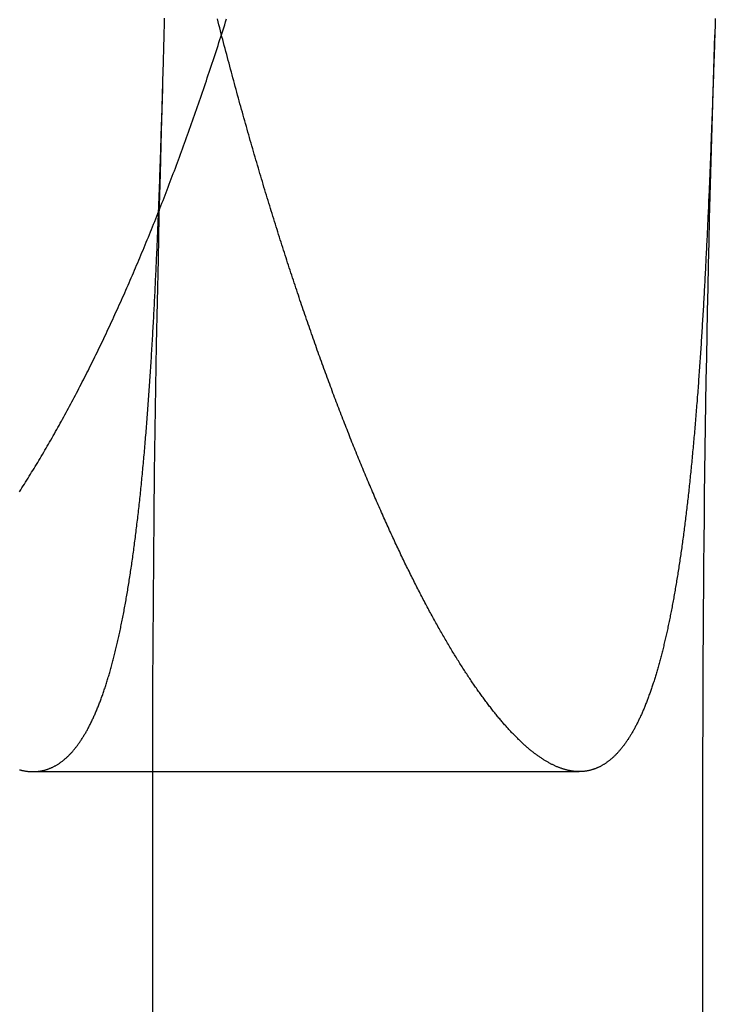
# Model space of a CAD drawing. Extents: x -40 to 40, y -90 to 102.
# Drawn here: x 36 to 37, y 24 to 27 of the extents above; entities that cross this region are included whole.
import ezdxf

# ---------------------------------------------------------------- set-up
doc = ezdxf.new("R2010")
doc.units = 0
doc.header["$LTSCALE"] = 10
doc.linetypes.add('VERDECKT', pattern=[0.375, 0.25, -0.125])
doc.layers.get('0').update_dxf_attribs({"linetype": 'CONTINUOUS'})
doc.layers.add('STEMPEL', color=3, linetype='CONTINUOUS')

# ---------------------------------------------------------------- blocks, each defined once
blk = doc.blocks.new('A$C4FF75A81')
at = {"color": 1, "linetype": 'VERDECKT', "extrusion": (0, 1, -2e-16)}
for p, q in [((35.53898, 25), (36.73023, 25)), ((35.8, 0), (35.8, 25))]:
    blk.add_line(p, q, dxfattribs=at)
at = {"color": 3, "linetype": 'CONTINUOUS', "extrusion": (0, 1, -2e-16)}
blk.add_line((37, 0), (37, 25), dxfattribs=at)
at = {"color": 1}
for points in [[(35.5094, 25.0041, 0), (35.5107, 25.0037, 0), (35.512, 25.0034, 0), (35.5134, 25.0031, 0), (35.5147, 25.0028, 0), (35.516, 25.0025, 0), (35.5173, 25.0022, 0), (35.5186, 25.002, 0), (35.5199, 25.0017, 0), (35.5212, 25.0015, 0), (35.5225, 25.0013, 0), (35.5237, 25.0011, 0), (35.525, 25.0009, 0), (35.5263, 25.0008, 0), (35.5276, 25.0006, 0), (35.5289, 25.0005, 0), (35.5301, 25.0004, 0), (35.5314, 25.0003, 0), (35.5327, 25.0002, 0), (35.5339, 25.0001, 0), (35.5352, 25.0001, 0), (35.5365, 25, 0), (35.5377, 25, 0), (35.539, 25, 0)], [(35.5093, 25.6105, 0), (35.512, 25.6147, 0), (35.5147, 25.6189, 0), (35.5173, 25.6231, 0), (35.52, 25.6273, 0), (35.5227, 25.6315, 0), (35.5253, 25.6357, 0), (35.528, 25.64, 0), (35.5306, 25.6442, 0), (35.5333, 25.6485, 0), (35.5359, 25.6528, 0), (35.5385, 25.6571, 0), (35.5412, 25.6614, 0), (35.5438, 25.6658, 0), (35.5464, 25.6701, 0), (35.5491, 25.6745, 0), (35.5517, 25.6788, 0), (35.5543, 25.6832, 0), (35.5569, 25.6876, 0), (35.5595, 25.692, 0), (35.5621, 25.6965, 0), (35.5647, 25.7009, 0), (35.5673, 25.7053, 0), (35.5699, 25.7098, 0), (35.5725, 25.7143, 0), (35.5751, 25.7188, 0), (35.5777, 25.7233, 0), (35.5803, 25.7278, 0), (35.5829, 25.7323, 0), (35.5855, 25.7369, 0), (35.588, 25.7415, 0), (35.5906, 25.746, 0), (35.5932, 25.7506, 0), (35.5957, 25.7552, 0), (35.5983, 25.7598, 0), (35.6009, 25.7644, 0), (35.6034, 25.7691, 0), (35.606, 25.7737, 0), (35.6085, 25.7784, 0), (35.6111, 25.7831, 0), (35.6136, 25.7878, 0), (35.6161, 25.7925, 0), (35.6187, 25.7972, 0), (35.6212, 25.8019, 0), (35.6237, 25.8067, 0), (35.6263, 25.8114, 0), (35.6288, 25.8162, 0), (35.6313, 25.821, 0), (35.6338, 25.8258, 0), (35.6363, 25.8306, 0), (35.6388, 25.8354, 0), (35.6413, 25.8403, 0), (35.6438, 25.8451, 0), (35.6463, 25.85, 0), (35.6488, 25.8549, 0), (35.6513, 25.8598, 0), (35.6538, 25.8647, 0), (35.6563, 25.8696, 0), (35.6588, 25.8745, 0), (35.6613, 25.8795, 0), (35.6638, 25.8844, 0), (35.6662, 25.8894, 0), (35.6687, 25.8944, 0), (35.6712, 25.8994, 0), (35.6736, 25.9044, 0), (35.6761, 25.9094, 0), (35.6785, 25.9144, 0), (35.681, 25.9195, 0), (35.6834, 25.9246, 0), (35.6859, 25.9296, 0), (35.6883, 25.9347, 0), (35.6908, 25.9398, 0), (35.6932, 25.9449, 0), (35.6957, 25.9501, 0), (35.6981, 25.9552, 0), (35.7005, 25.9604, 0), (35.7029, 25.9655, 0), (35.7054, 25.9707, 0), (35.7078, 25.9759, 0), (35.7102, 25.9811, 0), (35.7126, 25.9863, 0), (35.715, 25.9916, 0), (35.7174, 25.9968, 0), (35.7198, 26.0021, 0), (35.7222, 26.0073, 0), (35.7246, 26.0126, 0), (35.727, 26.0179, 0), (35.7294, 26.0232, 0), (35.7318, 26.0286, 0), (35.7342, 26.0339, 0), (35.7366, 26.0392, 0), (35.7389, 26.0446, 0), (35.7413, 26.05, 0), (35.7437, 26.0554, 0), (35.7461, 26.0608, 0), (35.7484, 26.0662, 0), (35.7508, 26.0716, 0), (35.7531, 26.0771, 0), (35.7555, 26.0825, 0), (35.7578, 26.088, 0), (35.7602, 26.0934, 0), (35.7625, 26.0989, 0), (35.7649, 26.1044, 0), (35.7672, 26.1099, 0), (35.7696, 26.1155, 0), (35.7719, 26.121, 0), (35.7742, 26.1266, 0), (35.7765, 26.1321, 0), (35.7789, 26.1377, 0), (35.7812, 26.1433, 0), (35.7835, 26.1489, 0), (35.7858, 26.1545, 0), (35.7881, 26.1601, 0), (35.7904, 26.1658, 0), (35.7927, 26.1714, 0), (35.795, 26.1771, 0), (35.7973, 26.1827, 0), (35.7996, 26.1884, 0), (35.8019, 26.1941, 0), (35.8042, 26.1998, 0), (35.8065, 26.2055, 0), (35.8088, 26.2113, 0), (35.811, 26.217, 0), (35.8133, 26.2228, 0), (35.8156, 26.2285, 0), (35.8179, 26.2343, 0), (35.8201, 26.2401, 0), (35.8224, 26.2459, 0), (35.8247, 26.2517, 0), (35.8269, 26.2576, 0), (35.8292, 26.2634, 0), (35.8314, 26.2693, 0), (35.8337, 26.2751, 0), (35.8359, 26.281, 0), (35.8381, 26.2869, 0), (35.8404, 26.2928, 0), (35.8426, 26.2987, 0), (35.8448, 26.3047, 0), (35.8471, 26.3106, 0), (35.8493, 26.3165, 0), (35.8515, 26.3225, 0), (35.8537, 26.3285, 0), (35.856, 26.3345, 0), (35.8582, 26.3405, 0), (35.8604, 26.3465, 0), (35.8626, 26.3525, 0), (35.8648, 26.3585, 0), (35.867, 26.3646, 0), (35.8692, 26.3706, 0), (35.8714, 26.3767, 0), (35.8736, 26.3828, 0), (35.8758, 26.3889, 0), (35.878, 26.395, 0), (35.8802, 26.4011, 0), (35.8823, 26.4072, 0), (35.8845, 26.4134, 0), (35.8867, 26.4195, 0), (35.8889, 26.4257, 0), (35.891, 26.4319, 0), (35.8932, 26.438, 0), (35.8954, 26.4442, 0), (35.8975, 26.4505, 0), (35.8997, 26.4567, 0), (35.9018, 26.4629, 0), (35.904, 26.4692, 0), (35.9061, 26.4754, 0), (35.9083, 26.4817, 0), (35.9104, 26.488, 0), (35.9126, 26.4943, 0), (35.9147, 26.5006, 0), (35.9169, 26.5069, 0), (35.919, 26.5132, 0), (35.9211, 26.5195, 0), (35.9232, 26.5259, 0), (35.9254, 26.5323, 0), (35.9275, 26.5386, 0), (35.9296, 26.545, 0), (35.9317, 26.5514, 0), (35.9338, 26.5578, 0), (35.9359, 26.5642, 0), (35.9381, 26.5707, 0), (35.9402, 26.5771, 0), (35.9423, 26.5836, 0), (35.9444, 26.59, 0), (35.9465, 26.5965, 0), (35.9486, 26.603, 0), (35.9506, 26.6095, 0), (35.9527, 26.616, 0), (35.9548, 26.6226, 0), (35.9569, 26.6291, 0), (35.959, 26.6356, 0), (35.9611, 26.6422, 0)], [(35.539, 25, 0), (35.5403, 25, 0), (35.5416, 25, 0), (35.5429, 25.0001, 0), (35.5442, 25.0001, 0), (35.5455, 25.0002, 0), (35.5468, 25.0003, 0), (35.5481, 25.0004, 0), (35.5494, 25.0005, 0), (35.5507, 25.0007, 0), (35.552, 25.0009, 0), (35.5533, 25.001, 0), (35.5545, 25.0012, 0), (35.5558, 25.0014, 0), (35.5571, 25.0017, 0), (35.5583, 25.0019, 0), (35.5596, 25.0022, 0), (35.5609, 25.0025, 0), (35.5621, 25.0028, 0), (35.5634, 25.0031, 0), (35.5646, 25.0034, 0), (35.5659, 25.0038, 0), (35.5671, 25.0041, 0), (35.5684, 25.0045, 0), (35.5696, 25.0049, 0), (35.5708, 25.0053, 0), (35.5721, 25.0058, 0), (35.5733, 25.0062, 0), (35.5745, 25.0067, 0), (35.5757, 25.0072, 0), (35.577, 25.0077, 0), (35.5782, 25.0082, 0), (35.5794, 25.0087, 0), (35.5806, 25.0093, 0), (35.5818, 25.0098, 0), (35.583, 25.0104, 0), (35.5842, 25.011, 0), (35.5854, 25.0117, 0), (35.5866, 25.0123, 0), (35.5878, 25.0129, 0), (35.5889, 25.0136, 0), (35.5901, 25.0143, 0), (35.5913, 25.015, 0), (35.5925, 25.0157, 0), (35.5936, 25.0165, 0), (35.5948, 25.0172, 0), (35.596, 25.018, 0), (35.5971, 25.0188, 0), (35.5983, 25.0196, 0), (35.5994, 25.0204, 0), (35.6006, 25.0213, 0), (35.6017, 25.0221, 0), (35.6029, 25.023, 0), (35.604, 25.0239, 0), (35.6051, 25.0248, 0), (35.6063, 25.0257, 0), (35.6074, 25.0267, 0), (35.6085, 25.0276, 0), (35.6096, 25.0286, 0), (35.6108, 25.0296, 0), (35.6119, 25.0306, 0), (35.613, 25.0316, 0), (35.6141, 25.0327, 0), (35.6152, 25.0337, 0), (35.6163, 25.0348, 0), (35.6174, 25.0359, 0), (35.6185, 25.037, 0), (35.6196, 25.0382, 0), (35.6207, 25.0393, 0), (35.6217, 25.0405, 0), (35.6228, 25.0416, 0), (35.6239, 25.0428, 0), (35.625, 25.0441, 0), (35.6261, 25.0453, 0), (35.6271, 25.0465, 0), (35.6282, 25.0478, 0), (35.6292, 25.0491, 0), (35.6303, 25.0504, 0), (35.6314, 25.0517, 0), (35.6324, 25.053, 0), (35.6334, 25.0544, 0), (35.6345, 25.0557, 0), (35.6355, 25.0571, 0), (35.6366, 25.0585, 0), (35.6376, 25.0599, 0), (35.6386, 25.0614, 0), (35.6397, 25.0628, 0), (35.6407, 25.0643, 0), (35.6417, 25.0658, 0), (35.6427, 25.0673, 0), (35.6437, 25.0688, 0), (35.6447, 25.0703, 0), (35.6457, 25.0719, 0), (35.6467, 25.0734, 0), (35.6477, 25.075, 0), (35.6487, 25.0766, 0), (35.6497, 25.0782, 0), (35.6507, 25.0799, 0), (35.6517, 25.0815, 0), (35.6527, 25.0832, 0), (35.6537, 25.0849, 0), (35.6546, 25.0866, 0), (35.6556, 25.0883, 0), (35.6566, 25.09, 0), (35.6575, 25.0918, 0), (35.6585, 25.0936, 0), (35.6595, 25.0954, 0), (35.6604, 25.0972, 0), (35.6614, 25.099, 0), (35.6623, 25.1008, 0), (35.6633, 25.1027, 0), (35.6642, 25.1045, 0), (35.6652, 25.1064, 0), (35.6661, 25.1083, 0), (35.667, 25.1102, 0), (35.6679, 25.1122, 0), (35.6689, 25.1141, 0), (35.6698, 25.1161, 0), (35.6707, 25.1181, 0), (35.6716, 25.1201, 0), (35.6725, 25.1221, 0), (35.6734, 25.1242, 0), (35.6744, 25.1262, 0), (35.6753, 25.1283, 0), (35.6762, 25.1304, 0), (35.677, 25.1325, 0), (35.6779, 25.1346, 0), (35.6788, 25.1367, 0), (35.6797, 25.1389, 0), (35.6806, 25.1411, 0), (35.6815, 25.1433, 0), (35.6823, 25.1455, 0), (35.6832, 25.1477, 0), (35.6841, 25.1499, 0), (35.685, 25.1522, 0), (35.6858, 25.1544, 0), (35.6867, 25.1567, 0), (35.6875, 25.159, 0), (35.6884, 25.1614, 0), (35.6892, 25.1637, 0), (35.6901, 25.166, 0), (35.6909, 25.1684, 0), (35.6917, 25.1708, 0), (35.6926, 25.1732, 0), (35.6934, 25.1756, 0), (35.6942, 25.1781, 0), (35.6951, 25.1805, 0), (35.6959, 25.183, 0), (35.6967, 25.1855, 0), (35.6975, 25.188, 0), (35.6983, 25.1905, 0), (35.6991, 25.193, 0), (35.6999, 25.1956, 0), (35.7007, 25.1981, 0), (35.7015, 25.2007, 0), (35.7023, 25.2033, 0), (35.7031, 25.2059, 0), (35.7039, 25.2086, 0), (35.7047, 25.2112, 0), (35.7055, 25.2139, 0), (35.7062, 25.2165, 0), (35.707, 25.2192, 0), (35.7078, 25.222, 0), (35.7085, 25.2247, 0), (35.7093, 25.2274, 0), (35.7101, 25.2302, 0), (35.7108, 25.233, 0), (35.7116, 25.2358, 0), (35.7123, 25.2386, 0), (35.7131, 25.2414, 0), (35.7138, 25.2442, 0), (35.7146, 25.2471, 0), (35.7153, 25.25, 0), (35.716, 25.2529, 0), (35.7168, 25.2558, 0), (35.7175, 25.2587, 0), (35.7182, 25.2616, 0), (35.7189, 25.2646, 0), (35.7197, 25.2675, 0), (35.7204, 25.2705, 0), (35.7211, 25.2735, 0), (35.7218, 25.2766, 0), (35.7225, 25.2796, 0), (35.7232, 25.2826, 0), (35.7239, 25.2857, 0), (35.7246, 25.2888, 0), (35.7253, 25.2919, 0), (35.726, 25.295, 0), (35.7267, 25.2981, 0), (35.7274, 25.3013, 0), (35.728, 25.3044, 0), (35.7287, 25.3076, 0), (35.7294, 25.3108, 0), (35.7301, 25.314, 0), (35.7307, 25.3173, 0), (35.7314, 25.3205, 0), (35.7321, 25.3238, 0), (35.7327, 25.327, 0), (35.7334, 25.3303, 0), (35.734, 25.3336, 0), (35.7347, 25.337, 0), (35.7353, 25.3403, 0), (35.736, 25.3436, 0), (35.7366, 25.347, 0), (35.7373, 25.3504, 0), (35.7379, 25.3538, 0), (35.7385, 25.3572, 0), (35.7392, 25.3607, 0), (35.7398, 25.3641, 0), (35.7404, 25.3676, 0), (35.741, 25.3711, 0), (35.7417, 25.3746, 0), (35.7423, 25.3781, 0), (35.7429, 25.3816, 0), (35.7435, 25.3851, 0), (35.7441, 25.3887, 0), (35.7447, 25.3923, 0), (35.7453, 25.3959, 0), (35.7459, 25.3995, 0), (35.7465, 25.4031, 0), (35.7471, 25.4067, 0), (35.7477, 25.4104, 0), (35.7483, 25.4141, 0), (35.7489, 25.4178, 0), (35.7494, 25.4215, 0), (35.75, 25.4252, 0), (35.7506, 25.4289, 0), (35.7512, 25.4327, 0), (35.7517, 25.4364, 0), (35.7523, 25.4402, 0), (35.7529, 25.444, 0), (35.7534, 25.4478, 0), (35.754, 25.4516, 0), (35.7546, 25.4555, 0), (35.7551, 25.4594, 0), (35.7557, 25.4632, 0), (35.7562, 25.4671, 0), (35.7568, 25.471, 0), (35.7573, 25.4749, 0), (35.7578, 25.4789, 0), (35.7584, 25.4828, 0), (35.7589, 25.4868, 0), (35.7594, 25.4908, 0), (35.76, 25.4948, 0), (35.7605, 25.4988, 0), (35.761, 25.5028, 0), (35.7616, 25.5069, 0), (35.7621, 25.5109, 0), (35.7626, 25.515, 0), (35.7631, 25.5191, 0), (35.7636, 25.5232, 0), (35.7641, 25.5274, 0), (35.7646, 25.5315, 0), (35.7651, 25.5356, 0), (35.7656, 25.5398, 0), (35.7661, 25.544, 0), (35.7666, 25.5482, 0), (35.7671, 25.5524, 0), (35.7676, 25.5567, 0), (35.7681, 25.5609, 0), (35.7686, 25.5652, 0), (35.7691, 25.5695, 0), (35.7696, 25.5737, 0), (35.77, 25.5781, 0), (35.7705, 25.5824, 0), (35.771, 25.5867, 0), (35.7715, 25.5911, 0), (35.7719, 25.5955, 0), (35.7724, 25.5998, 0), (35.7729, 25.6042, 0), (35.7733, 25.6087, 0), (35.7738, 25.6131, 0), (35.7743, 25.6175, 0), (35.7747, 25.622, 0), (35.7752, 25.6265, 0), (35.7756, 25.631, 0), (35.7761, 25.6355, 0), (35.7765, 25.64, 0), (35.7769, 25.6446, 0), (35.7774, 25.6491, 0), (35.7778, 25.6537, 0), (35.7783, 25.6583, 0), (35.7787, 25.6629, 0), (35.7791, 25.6675, 0), (35.7796, 25.6721, 0), (35.78, 25.6768, 0), (35.7804, 25.6814, 0), (35.7808, 25.6861, 0), (35.7813, 25.6908, 0), (35.7817, 25.6955, 0), (35.7821, 25.7002, 0), (35.7825, 25.705, 0), (35.7829, 25.7097, 0), (35.7833, 25.7145, 0), (35.7837, 25.7193, 0), (35.7841, 25.7241, 0), (35.7845, 25.7289, 0), (35.7849, 25.7337, 0), (35.7853, 25.7386, 0), (35.7857, 25.7434, 0), (35.7861, 25.7483, 0), (35.7865, 25.7532, 0), (35.7869, 25.7581, 0), (35.7873, 25.763, 0), (35.7877, 25.768, 0), (35.7881, 25.7729, 0), (35.7884, 25.7779, 0), (35.7888, 25.7829, 0), (35.7892, 25.7879, 0), (35.7896, 25.7929, 0), (35.7899, 25.7979, 0), (35.7903, 25.8029, 0), (35.7907, 25.808, 0), (35.791, 25.8131, 0), (35.7914, 25.8182, 0), (35.7918, 25.8233, 0), (35.7921, 25.8284, 0), (35.7925, 25.8335, 0), (35.7928, 25.8386, 0), (35.7932, 25.8438, 0), (35.7936, 25.849, 0), (35.7939, 25.8542, 0), (35.7942, 25.8594, 0), (35.7946, 25.8646, 0), (35.7949, 25.8698, 0), (35.7953, 25.8751, 0), (35.7956, 25.8804, 0), (35.796, 25.8856, 0), (35.7963, 25.8909, 0), (35.7966, 25.8962, 0), (35.797, 25.9016, 0), (35.7973, 25.9069, 0), (35.7976, 25.9123, 0), (35.7979, 25.9176, 0), (35.7983, 25.923, 0), (35.7986, 25.9284, 0), (35.7989, 25.9338, 0), (35.7992, 25.9393, 0), (35.7995, 25.9447, 0), (35.7999, 25.9502, 0), (35.8002, 25.9556, 0), (35.8005, 25.9611, 0), (35.8008, 25.9666, 0), (35.8011, 25.9722, 0), (35.8014, 25.9777, 0), (35.8017, 25.9832, 0), (35.802, 25.9888, 0), (35.8023, 25.9944, 0), (35.8026, 26, 0), (35.8029, 26.0056, 0), (35.8032, 26.0112, 0), (35.8035, 26.0168, 0), (35.8038, 26.0225, 0), (35.8041, 26.0282, 0), (35.8044, 26.0338, 0), (35.8047, 26.0395, 0), (35.8049, 26.0452, 0), (35.8052, 26.051, 0), (35.8055, 26.0567, 0), (35.8058, 26.0625, 0), (35.8061, 26.0682, 0), (35.8063, 26.074, 0), (35.8066, 26.0798, 0), (35.8069, 26.0856, 0), (35.8072, 26.0915, 0), (35.8074, 26.0973, 0), (35.8077, 26.1031, 0), (35.808, 26.109, 0), (35.8082, 26.1149, 0), (35.8085, 26.1208, 0), (35.8087, 26.1267, 0), (35.809, 26.1326, 0), (35.8093, 26.1386, 0), (35.8095, 26.1445, 0), (35.8098, 26.1505, 0), (35.81, 26.1565, 0), (35.8103, 26.1625, 0), (35.8105, 26.1685, 0), (35.8108, 26.1745, 0), (35.811, 26.1805, 0), (35.8113, 26.1866, 0), (35.8115, 26.1926, 0), (35.8118, 26.1987, 0), (35.812, 26.2048, 0), (35.8123, 26.2109, 0), (35.8125, 26.217, 0), (35.8127, 26.2232, 0), (35.813, 26.2293, 0), (35.8132, 26.2355, 0), (35.8134, 26.2416, 0), (35.8137, 26.2478, 0), (35.8139, 26.254, 0), (35.8141, 26.2602, 0), (35.8144, 26.2665, 0), (35.8146, 26.2727, 0), (35.8148, 26.279, 0), (35.8151, 26.2852, 0), (35.8153, 26.2915, 0), (35.8155, 26.2978, 0), (35.8157, 26.3041, 0), (35.816, 26.3104, 0), (35.8162, 26.3168, 0), (35.8164, 26.3231, 0), (35.8166, 26.3295, 0), (35.8168, 26.3359, 0), (35.817, 26.3422, 0), (35.8173, 26.3487, 0), (35.8175, 26.3551, 0), (35.8177, 26.3615, 0), (35.8179, 26.3679, 0), (35.8181, 26.3744, 0), (35.8183, 26.3809, 0), (35.8185, 26.3874, 0), (35.8187, 26.3939, 0), (35.8189, 26.4004, 0), (35.8192, 26.4069, 0), (35.8194, 26.4134, 0), (35.8196, 26.42, 0), (35.8198, 26.4265, 0), (35.82, 26.4331, 0), (35.8202, 26.4397, 0), (35.8204, 26.4463, 0), (35.8206, 26.4529, 0), (35.8208, 26.4596, 0), (35.821, 26.4662, 0), (35.8212, 26.4729, 0), (35.8214, 26.4795, 0), (35.8216, 26.4862, 0), (35.8218, 26.4929, 0), (35.8219, 26.4996, 0), (35.8221, 26.5064, 0), (35.8223, 26.5131, 0), (35.8225, 26.5198, 0), (35.8227, 26.5266, 0), (35.8229, 26.5334, 0), (35.8231, 26.5402, 0), (35.8233, 26.547, 0), (35.8235, 26.5538, 0), (35.8237, 26.5606, 0), (35.8238, 26.5675, 0), (35.824, 26.5743, 0), (35.8242, 26.5812, 0), (35.8244, 26.5881, 0), (35.8246, 26.595, 0), (35.8248, 26.6019, 0), (35.825, 26.6088, 0), (35.8251, 26.6157, 0), (35.8253, 26.6227, 0), (35.8255, 26.6296, 0), (35.8257, 26.6366, 0), (35.8259, 26.6436, 0)]]:
    blk.add_polyline3d(points, dxfattribs=at)
at = {"color": 3}
for points in [[(36.7302, 25, 0), (36.729, 25, 0), (36.7278, 25, 0), (36.7265, 25.0001, 0), (36.7253, 25.0001, 0), (36.724, 25.0002, 0), (36.7228, 25.0003, 0), (36.7215, 25.0004, 0), (36.7203, 25.0005, 0), (36.719, 25.0006, 0), (36.7177, 25.0008, 0), (36.7165, 25.0009, 0), (36.7152, 25.0011, 0), (36.7139, 25.0013, 0), (36.7127, 25.0015, 0), (36.7114, 25.0017, 0), (36.7101, 25.0019, 0), (36.7088, 25.0022, 0), (36.7075, 25.0024, 0), (36.7062, 25.0027, 0), (36.7049, 25.003, 0), (36.7037, 25.0033, 0), (36.7024, 25.0036, 0), (36.7011, 25.004, 0), (36.6998, 25.0043, 0), (36.6985, 25.0047, 0), (36.6972, 25.0051, 0), (36.6958, 25.0055, 0), (36.6945, 25.0059, 0), (36.6932, 25.0063, 0), (36.6919, 25.0068, 0), (36.6906, 25.0072, 0), (36.6893, 25.0077, 0), (36.6879, 25.0082, 0), (36.6866, 25.0087, 0), (36.6853, 25.0092, 0), (36.6839, 25.0097, 0), (36.6826, 25.0103, 0), (36.6813, 25.0108, 0), (36.6799, 25.0114, 0), (36.6786, 25.012, 0), (36.6772, 25.0126, 0), (36.6759, 25.0132, 0), (36.6745, 25.0139, 0), (36.6732, 25.0145, 0), (36.6718, 25.0152, 0), (36.6705, 25.0159, 0), (36.6691, 25.0166, 0), (36.6677, 25.0173, 0), (36.6664, 25.018, 0), (36.665, 25.0188, 0), (36.6636, 25.0195, 0), (36.6622, 25.0203, 0), (36.6609, 25.0211, 0), (36.6595, 25.0219, 0), (36.6581, 25.0227, 0), (36.6567, 25.0235, 0), (36.6553, 25.0244, 0), (36.6539, 25.0252, 0), (36.6525, 25.0261, 0), (36.6511, 25.027, 0), (36.6497, 25.0279, 0), (36.6483, 25.0288, 0), (36.6469, 25.0298, 0), (36.6455, 25.0307, 0), (36.6441, 25.0317, 0), (36.6427, 25.0327, 0), (36.6413, 25.0336, 0), (36.6399, 25.0347, 0), (36.6385, 25.0357, 0), (36.637, 25.0367, 0), (36.6356, 25.0378, 0), (36.6342, 25.0388, 0), (36.6328, 25.0399, 0), (36.6313, 25.041, 0), (36.6299, 25.0421, 0), (36.6285, 25.0433, 0), (36.627, 25.0444, 0), (36.6256, 25.0456, 0), (36.6241, 25.0468, 0), (36.6227, 25.0479, 0), (36.6212, 25.0492, 0), (36.6198, 25.0504, 0), (36.6183, 25.0516, 0), (36.6169, 25.0529, 0), (36.6154, 25.0541, 0), (36.6139, 25.0554, 0), (36.6125, 25.0567, 0), (36.611, 25.058, 0), (36.6095, 25.0593, 0), (36.6081, 25.0607, 0), (36.6066, 25.062, 0), (36.6051, 25.0634, 0), (36.6036, 25.0648, 0), (36.6022, 25.0662, 0), (36.6007, 25.0676, 0), (36.5992, 25.069, 0), (36.5977, 25.0704, 0), (36.5962, 25.0719, 0), (36.5947, 25.0734, 0), (36.5932, 25.0749, 0), (36.5917, 25.0764, 0), (36.5902, 25.0779, 0), (36.5887, 25.0794, 0), (36.5872, 25.081, 0), (36.5857, 25.0825, 0), (36.5842, 25.0841, 0), (36.5827, 25.0857, 0), (36.5812, 25.0873, 0), (36.5797, 25.0889, 0), (36.5781, 25.0905, 0), (36.5766, 25.0922, 0), (36.5751, 25.0939, 0), (36.5736, 25.0955, 0), (36.572, 25.0972, 0), (36.5705, 25.0989, 0), (36.569, 25.1007, 0), (36.5674, 25.1024, 0), (36.5659, 25.1042, 0), (36.5644, 25.1059, 0), (36.5628, 25.1077, 0), (36.5613, 25.1095, 0), (36.5597, 25.1113, 0), (36.5582, 25.1131, 0), (36.5566, 25.115, 0), (36.5551, 25.1168, 0), (36.5535, 25.1187, 0), (36.552, 25.1206, 0), (36.5504, 25.1225, 0), (36.5488, 25.1244, 0), (36.5473, 25.1264, 0), (36.5457, 25.1283, 0), (36.5441, 25.1303, 0), (36.5426, 25.1322, 0), (36.541, 25.1342, 0), (36.5394, 25.1362, 0), (36.5378, 25.1382, 0), (36.5363, 25.1403, 0), (36.5347, 25.1423, 0), (36.5331, 25.1444, 0), (36.5315, 25.1465, 0), (36.5299, 25.1486, 0), (36.5283, 25.1507, 0), (36.5267, 25.1528, 0), (36.5251, 25.1549, 0), (36.5235, 25.1571, 0), (36.522, 25.1592, 0), (36.5204, 25.1614, 0), (36.5187, 25.1636, 0), (36.5171, 25.1658, 0), (36.5155, 25.168, 0), (36.5139, 25.1703, 0), (36.5123, 25.1725, 0), (36.5107, 25.1748, 0), (36.5091, 25.1771, 0), (36.5075, 25.1794, 0), (36.5059, 25.1817, 0), (36.5042, 25.184, 0), (36.5026, 25.1863, 0), (36.501, 25.1887, 0), (36.4994, 25.1911, 0), (36.4977, 25.1934, 0), (36.4961, 25.1958, 0), (36.4945, 25.1982, 0), (36.4928, 25.2007, 0), (36.4912, 25.2031, 0), (36.4896, 25.2056, 0), (36.4879, 25.208, 0), (36.4863, 25.2105, 0), (36.4847, 25.213, 0), (36.483, 25.2155, 0), (36.4814, 25.218, 0), (36.4797, 25.2206, 0), (36.4781, 25.2231, 0), (36.4764, 25.2257, 0), (36.4748, 25.2283, 0), (36.4731, 25.2309, 0), (36.4715, 25.2335, 0), (36.4698, 25.2361, 0), (36.4681, 25.2388, 0), (36.4665, 25.2414, 0), (36.4648, 25.2441, 0), (36.4632, 25.2468, 0), (36.4615, 25.2495, 0), (36.4598, 25.2522, 0), (36.4581, 25.2549, 0), (36.4565, 25.2576, 0), (36.4548, 25.2604, 0), (36.4531, 25.2631, 0), (36.4515, 25.2659, 0), (36.4498, 25.2687, 0), (36.4481, 25.2715, 0), (36.4464, 25.2744, 0), (36.4447, 25.2772, 0), (36.4431, 25.28, 0), (36.4414, 25.2829, 0), (36.4397, 25.2858, 0), (36.438, 25.2887, 0), (36.4363, 25.2916, 0), (36.4346, 25.2945, 0), (36.4329, 25.2975, 0), (36.4312, 25.3004, 0), (36.4295, 25.3034, 0), (36.4278, 25.3064, 0), (36.4261, 25.3093, 0), (36.4244, 25.3124, 0), (36.4227, 25.3154, 0), (36.421, 25.3184, 0), (36.4193, 25.3215, 0), (36.4176, 25.3245, 0), (36.4159, 25.3276, 0), (36.4142, 25.3307, 0), (36.4125, 25.3338, 0), (36.4108, 25.3369, 0), (36.4091, 25.3401, 0), (36.4074, 25.3432, 0), (36.4056, 25.3464, 0), (36.4039, 25.3495, 0), (36.4022, 25.3527, 0), (36.4005, 25.3559, 0), (36.3988, 25.3592, 0), (36.397, 25.3624, 0), (36.3953, 25.3656, 0), (36.3936, 25.3689, 0), (36.3919, 25.3722, 0), (36.3901, 25.3755, 0), (36.3884, 25.3788, 0), (36.3867, 25.3821, 0), (36.385, 25.3854, 0), (36.3832, 25.3888, 0), (36.3815, 25.3921, 0), (36.3798, 25.3955, 0), (36.378, 25.3989, 0), (36.3763, 25.4023, 0), (36.3746, 25.4057, 0), (36.3728, 25.4091, 0), (36.3711, 25.4126, 0), (36.3693, 25.416, 0), (36.3676, 25.4195, 0), (36.3658, 25.423, 0), (36.3641, 25.4265, 0), (36.3624, 25.43, 0), (36.3606, 25.4335, 0), (36.3589, 25.437, 0), (36.3571, 25.4406, 0), (36.3554, 25.4441, 0), (36.3536, 25.4477, 0), (36.3519, 25.4513, 0), (36.3501, 25.4549, 0), (36.3484, 25.4586, 0), (36.3466, 25.4622, 0), (36.3449, 25.4658, 0), (36.3431, 25.4695, 0), (36.3413, 25.4732, 0), (36.3396, 25.4769, 0), (36.3378, 25.4806, 0), (36.3361, 25.4843, 0), (36.3343, 25.488, 0), (36.3325, 25.4918, 0), (36.3308, 25.4955, 0), (36.329, 25.4993, 0), (36.3272, 25.5031, 0), (36.3255, 25.5069, 0), (36.3237, 25.5107, 0), (36.3219, 25.5145, 0), (36.3202, 25.5184, 0), (36.3184, 25.5222, 0), (36.3166, 25.5261, 0), (36.3149, 25.53, 0), (36.3131, 25.5339, 0), (36.3113, 25.5378, 0), (36.3096, 25.5417, 0), (36.3078, 25.5457, 0), (36.306, 25.5496, 0), (36.3042, 25.5536, 0), (36.3025, 25.5575, 0), (36.3007, 25.5615, 0), (36.2989, 25.5655, 0), (36.2971, 25.5696, 0), (36.2953, 25.5736, 0), (36.2936, 25.5776, 0), (36.2918, 25.5817, 0), (36.29, 25.5858, 0), (36.2882, 25.5899, 0), (36.2864, 25.594, 0), (36.2847, 25.5981, 0), (36.2829, 25.6022, 0), (36.2811, 25.6064, 0), (36.2793, 25.6105, 0), (36.2775, 25.6147, 0), (36.2757, 25.6189, 0), (36.274, 25.6231, 0), (36.2722, 25.6273, 0), (36.2704, 25.6315, 0), (36.2686, 25.6357, 0), (36.2668, 25.64, 0), (36.265, 25.6442, 0), (36.2632, 25.6485, 0), (36.2614, 25.6528, 0), (36.2596, 25.6571, 0), (36.2579, 25.6614, 0), (36.2561, 25.6658, 0), (36.2543, 25.6701, 0), (36.2525, 25.6745, 0), (36.2507, 25.6788, 0), (36.2489, 25.6832, 0), (36.2471, 25.6876, 0), (36.2453, 25.692, 0), (36.2435, 25.6965, 0), (36.2417, 25.7009, 0), (36.2399, 25.7053, 0), (36.2381, 25.7098, 0), (36.2363, 25.7143, 0), (36.2345, 25.7188, 0), (36.2327, 25.7233, 0), (36.2309, 25.7278, 0), (36.2291, 25.7323, 0), (36.2273, 25.7369, 0), (36.2255, 25.7415, 0), (36.2237, 25.746, 0), (36.2219, 25.7506, 0), (36.2201, 25.7552, 0), (36.2184, 25.7598, 0), (36.2166, 25.7644, 0), (36.2148, 25.7691, 0), (36.213, 25.7737, 0), (36.2112, 25.7784, 0), (36.2094, 25.7831, 0), (36.2076, 25.7878, 0), (36.2058, 25.7925, 0), (36.2039, 25.7972, 0), (36.2021, 25.8019, 0), (36.2003, 25.8067, 0), (36.1985, 25.8114, 0), (36.1967, 25.8162, 0), (36.1949, 25.821, 0), (36.1931, 25.8258, 0), (36.1913, 25.8306, 0), (36.1895, 25.8354, 0), (36.1877, 25.8403, 0), (36.1859, 25.8451, 0), (36.1841, 25.85, 0), (36.1823, 25.8549, 0), (36.1805, 25.8598, 0), (36.1787, 25.8647, 0), (36.1769, 25.8696, 0), (36.1751, 25.8745, 0), (36.1733, 25.8795, 0), (36.1715, 25.8844, 0), (36.1697, 25.8894, 0), (36.1679, 25.8944, 0), (36.1661, 25.8994, 0), (36.1643, 25.9044, 0), (36.1625, 25.9094, 0), (36.1607, 25.9144, 0), (36.1589, 25.9195, 0), (36.1571, 25.9246, 0), (36.1553, 25.9296, 0), (36.1535, 25.9347, 0), (36.1517, 25.9398, 0), (36.1499, 25.9449, 0), (36.1481, 25.9501, 0), (36.1463, 25.9552, 0), (36.1445, 25.9604, 0), (36.1427, 25.9655, 0), (36.1409, 25.9707, 0), (36.1391, 25.9759, 0), (36.1373, 25.9811, 0), (36.1355, 25.9863, 0), (36.1337, 25.9916, 0), (36.1319, 25.9968, 0), (36.1301, 26.0021, 0), (36.1283, 26.0073, 0), (36.1265, 26.0126, 0), (36.1247, 26.0179, 0), (36.1229, 26.0232, 0), (36.1211, 26.0286, 0), (36.1193, 26.0339, 0), (36.1175, 26.0392, 0), (36.1157, 26.0446, 0), (36.1139, 26.05, 0), (36.1121, 26.0554, 0), (36.1103, 26.0608, 0), (36.1085, 26.0662, 0), (36.1067, 26.0716, 0), (36.1049, 26.0771, 0), (36.1031, 26.0825, 0), (36.1013, 26.088, 0), (36.0995, 26.0934, 0), (36.0977, 26.0989, 0), (36.0959, 26.1044, 0), (36.0942, 26.1099, 0), (36.0924, 26.1155, 0), (36.0906, 26.121, 0), (36.0888, 26.1266, 0), (36.087, 26.1321, 0), (36.0852, 26.1377, 0), (36.0834, 26.1433, 0), (36.0816, 26.1489, 0), (36.0799, 26.1545, 0), (36.0781, 26.1601, 0), (36.0763, 26.1658, 0), (36.0745, 26.1714, 0), (36.0727, 26.1771, 0), (36.071, 26.1827, 0), (36.0692, 26.1884, 0), (36.0674, 26.1941, 0), (36.0656, 26.1998, 0), (36.0638, 26.2055, 0), (36.0621, 26.2113, 0), (36.0603, 26.217, 0), (36.0585, 26.2228, 0), (36.0567, 26.2285, 0), (36.055, 26.2343, 0), (36.0532, 26.2401, 0), (36.0514, 26.2459, 0), (36.0497, 26.2517, 0), (36.0479, 26.2576, 0), (36.0461, 26.2634, 0), (36.0444, 26.2693, 0), (36.0426, 26.2751, 0), (36.0408, 26.281, 0), (36.0391, 26.2869, 0), (36.0373, 26.2928, 0), (36.0356, 26.2987, 0), (36.0338, 26.3047, 0), (36.032, 26.3106, 0), (36.0303, 26.3165, 0), (36.0285, 26.3225, 0), (36.0268, 26.3285, 0), (36.025, 26.3345, 0), (36.0233, 26.3405, 0), (36.0215, 26.3465, 0), (36.0198, 26.3525, 0), (36.018, 26.3585, 0), (36.0163, 26.3646, 0), (36.0145, 26.3706, 0), (36.0128, 26.3767, 0), (36.011, 26.3828, 0), (36.0093, 26.3889, 0), (36.0076, 26.395, 0), (36.0058, 26.4011, 0), (36.0041, 26.4072, 0), (36.0024, 26.4134, 0), (36.0006, 26.4195, 0), (35.9989, 26.4257, 0), (35.9972, 26.4319, 0), (35.9954, 26.438, 0), (35.9937, 26.4442, 0), (35.992, 26.4505, 0), (35.9902, 26.4567, 0), (35.9885, 26.4629, 0), (35.9868, 26.4692, 0), (35.9851, 26.4754, 0), (35.9834, 26.4817, 0), (35.9816, 26.488, 0), (35.9799, 26.4943, 0), (35.9782, 26.5006, 0), (35.9765, 26.5069, 0), (35.9748, 26.5132, 0), (35.9731, 26.5195, 0), (35.9714, 26.5259, 0), (35.9697, 26.5323, 0), (35.968, 26.5386, 0), (35.9663, 26.545, 0), (35.9646, 26.5514, 0), (35.9629, 26.5578, 0), (35.9612, 26.5642, 0), (35.9595, 26.5707, 0), (35.9578, 26.5771, 0), (35.9561, 26.5836, 0), (35.9544, 26.59, 0), (35.9527, 26.5965, 0), (35.951, 26.603, 0), (35.9493, 26.6095, 0), (35.9476, 26.616, 0), (35.946, 26.6226, 0), (35.9443, 26.6291, 0), (35.9426, 26.6356, 0), (35.9409, 26.6422, 0)], [(37.0269, 26.6428, 0), (37.0267, 26.6363, 0), (37.0265, 26.6297, 0), (37.0263, 26.6232, 0), (37.0261, 26.6167, 0), (37.0259, 26.6102, 0), (37.0257, 26.6037, 0), (37.0254, 26.5972, 0), (37.0252, 26.5907, 0), (37.025, 26.5843, 0), (37.0248, 26.5778, 0), (37.0246, 26.5714, 0), (37.0244, 26.565, 0), (37.0242, 26.5586, 0), (37.024, 26.5521, 0), (37.0238, 26.5458, 0), (37.0235, 26.5394, 0), (37.0233, 26.533, 0), (37.0231, 26.5267, 0), (37.0229, 26.5203, 0), (37.0227, 26.514, 0), (37.0225, 26.5077, 0), (37.0222, 26.5014, 0), (37.022, 26.4951, 0), (37.0218, 26.4888, 0), (37.0216, 26.4825, 0), (37.0214, 26.4762, 0), (37.0211, 26.47, 0), (37.0209, 26.4637, 0), (37.0207, 26.4575, 0), (37.0205, 26.4513, 0), (37.0203, 26.4451, 0), (37.02, 26.4389, 0), (37.0198, 26.4327, 0), (37.0196, 26.4266, 0), (37.0194, 26.4204, 0), (37.0191, 26.4143, 0), (37.0189, 26.4081, 0), (37.0187, 26.402, 0), (37.0184, 26.3959, 0), (37.0182, 26.3898, 0), (37.018, 26.3837, 0), (37.0177, 26.3776, 0), (37.0175, 26.3716, 0), (37.0173, 26.3655, 0), (37.017, 26.3595, 0), (37.0168, 26.3535, 0), (37.0166, 26.3475, 0), (37.0163, 26.3415, 0), (37.0161, 26.3355, 0), (37.0159, 26.3295, 0), (37.0156, 26.3235, 0), (37.0154, 26.3176, 0), (37.0151, 26.3116, 0), (37.0149, 26.3057, 0), (37.0147, 26.2998, 0), (37.0144, 26.2939, 0), (37.0142, 26.288, 0), (37.0139, 26.2821, 0), (37.0137, 26.2762, 0), (37.0134, 26.2704, 0), (37.0132, 26.2645, 0), (37.0129, 26.2587, 0), (37.0127, 26.2529, 0), (37.0124, 26.247, 0), (37.0122, 26.2412, 0), (37.0119, 26.2355, 0), (37.0117, 26.2297, 0), (37.0114, 26.2239, 0), (37.0112, 26.2182, 0), (37.0109, 26.2124, 0), (37.0106, 26.2067, 0), (37.0104, 26.201, 0), (37.0101, 26.1953, 0), (37.0098, 26.1896, 0), (37.0096, 26.1839, 0), (37.0093, 26.1783, 0), (37.0091, 26.1726, 0), (37.0088, 26.167, 0), (37.0085, 26.1613, 0), (37.0082, 26.1557, 0), (37.008, 26.1501, 0), (37.0077, 26.1445, 0), (37.0074, 26.1389, 0), (37.0072, 26.1334, 0), (37.0069, 26.1278, 0), (37.0066, 26.1223, 0), (37.0063, 26.1167, 0), (37.006, 26.1112, 0), (37.0058, 26.1057, 0), (37.0055, 26.1002, 0), (37.0052, 26.0947, 0), (37.0049, 26.0893, 0), (37.0046, 26.0838, 0), (37.0043, 26.0784, 0), (37.0041, 26.0729, 0), (37.0038, 26.0675, 0), (37.0035, 26.0621, 0), (37.0032, 26.0567, 0), (37.0029, 26.0513, 0), (37.0026, 26.046, 0), (37.0023, 26.0406, 0), (37.002, 26.0353, 0), (37.0017, 26.0299, 0), (37.0014, 26.0246, 0), (37.0011, 26.0193, 0), (37.0008, 26.014, 0), (37.0005, 26.0087, 0), (37.0002, 26.0035, 0), (36.9999, 25.9982, 0), (36.9996, 25.993, 0), (36.9993, 25.9877, 0), (36.9989, 25.9825, 0), (36.9986, 25.9773, 0), (36.9983, 25.9721, 0), (36.998, 25.9669, 0), (36.9977, 25.9618, 0), (36.9974, 25.9566, 0), (36.997, 25.9514, 0), (36.9967, 25.9463, 0), (36.9964, 25.9412, 0), (36.9961, 25.9361, 0), (36.9957, 25.931, 0), (36.9954, 25.9259, 0), (36.9951, 25.9208, 0), (36.9947, 25.9158, 0), (36.9944, 25.9107, 0), (36.9941, 25.9057, 0), (36.9937, 25.9007, 0), (36.9934, 25.8957, 0), (36.993, 25.8907, 0), (36.9927, 25.8857, 0), (36.9924, 25.8808, 0), (36.992, 25.8758, 0), (36.9917, 25.8709, 0), (36.9913, 25.8659, 0), (36.991, 25.861, 0), (36.9906, 25.8561, 0), (36.9903, 25.8512, 0), (36.9899, 25.8463, 0), (36.9895, 25.8415, 0), (36.9892, 25.8366, 0), (36.9888, 25.8318, 0), (36.9885, 25.827, 0), (36.9881, 25.8221, 0), (36.9877, 25.8173, 0), (36.9873, 25.8126, 0), (36.987, 25.8078, 0), (36.9866, 25.803, 0), (36.9862, 25.7983, 0), (36.9859, 25.7936, 0), (36.9855, 25.7888, 0), (36.9851, 25.7841, 0), (36.9847, 25.7794, 0), (36.9843, 25.7748, 0), (36.9839, 25.7701, 0), (36.9836, 25.7654, 0), (36.9832, 25.7608, 0), (36.9828, 25.7562, 0), (36.9824, 25.7516, 0), (36.982, 25.747, 0), (36.9816, 25.7424, 0), (36.9812, 25.7378, 0), (36.9808, 25.7333, 0), (36.9804, 25.7287, 0), (36.98, 25.7242, 0), (36.9796, 25.7197, 0), (36.9792, 25.7152, 0), (36.9788, 25.7107, 0), (36.9783, 25.7062, 0), (36.9779, 25.7017, 0), (36.9775, 25.6973, 0), (36.9771, 25.6928, 0), (36.9767, 25.6884, 0), (36.9763, 25.684, 0), (36.9758, 25.6796, 0), (36.9754, 25.6752, 0), (36.975, 25.6709, 0), (36.9745, 25.6665, 0), (36.9741, 25.6622, 0), (36.9737, 25.6578, 0), (36.9732, 25.6535, 0), (36.9728, 25.6492, 0), (36.9724, 25.6449, 0), (36.9719, 25.6407, 0), (36.9715, 25.6364, 0), (36.971, 25.6322, 0), (36.9706, 25.6279, 0), (36.9701, 25.6237, 0), (36.9697, 25.6195, 0), (36.9692, 25.6153, 0), (36.9688, 25.6111, 0), (36.9683, 25.607, 0), (36.9679, 25.6028, 0), (36.9674, 25.5987, 0), (36.9669, 25.5945, 0), (36.9665, 25.5904, 0), (36.966, 25.5863, 0), (36.9655, 25.5823, 0), (36.965, 25.5782, 0), (36.9646, 25.5741, 0), (36.9641, 25.5701, 0), (36.9636, 25.5661, 0), (36.9631, 25.562, 0), (36.9626, 25.558, 0), (36.9622, 25.5541, 0), (36.9617, 25.5501, 0), (36.9612, 25.5461, 0), (36.9607, 25.5422, 0), (36.9602, 25.5382, 0), (36.9597, 25.5343, 0), (36.9592, 25.5304, 0), (36.9587, 25.5265, 0), (36.9582, 25.5227, 0), (36.9577, 25.5188, 0), (36.9572, 25.5149, 0), (36.9567, 25.5111, 0), (36.9562, 25.5073, 0), (36.9556, 25.5035, 0), (36.9551, 25.4997, 0), (36.9546, 25.4959, 0), (36.9541, 25.4921, 0), (36.9536, 25.4884, 0), (36.953, 25.4846, 0), (36.9525, 25.4809, 0), (36.952, 25.4772, 0), (36.9514, 25.4735, 0), (36.9509, 25.4698, 0), (36.9504, 25.4661, 0), (36.9498, 25.4625, 0), (36.9493, 25.4588, 0), (36.9487, 25.4552, 0), (36.9482, 25.4516, 0), (36.9476, 25.448, 0), (36.9471, 25.4444, 0), (36.9465, 25.4408, 0), (36.946, 25.4373, 0), (36.9454, 25.4337, 0), (36.9449, 25.4302, 0), (36.9443, 25.4267, 0), (36.9437, 25.4232, 0), (36.9432, 25.4197, 0), (36.9426, 25.4162, 0), (36.942, 25.4128, 0), (36.9414, 25.4093, 0), (36.9409, 25.4059, 0), (36.9403, 25.4025, 0), (36.9397, 25.3991, 0), (36.9391, 25.3957, 0), (36.9385, 25.3923, 0), (36.9379, 25.3889, 0), (36.9373, 25.3856, 0), (36.9367, 25.3822, 0), (36.9361, 25.3789, 0), (36.9355, 25.3756, 0), (36.9349, 25.3723, 0), (36.9343, 25.369, 0), (36.9337, 25.3658, 0), (36.9331, 25.3625, 0), (36.9325, 25.3593, 0), (36.9319, 25.3561, 0), (36.9313, 25.3528, 0), (36.9307, 25.3496, 0), (36.93, 25.3465, 0), (36.9294, 25.3433, 0), (36.9288, 25.3401, 0), (36.9281, 25.337, 0), (36.9275, 25.3339, 0), (36.9269, 25.3308, 0), (36.9262, 25.3277, 0), (36.9256, 25.3246, 0), (36.925, 25.3215, 0), (36.9243, 25.3185, 0), (36.9237, 25.3154, 0), (36.923, 25.3124, 0), (36.9224, 25.3094, 0), (36.9217, 25.3064, 0), (36.921, 25.3034, 0), (36.9204, 25.3004, 0), (36.9197, 25.2975, 0), (36.9191, 25.2945, 0), (36.9184, 25.2916, 0), (36.9177, 25.2887, 0), (36.917, 25.2858, 0), (36.9164, 25.2829, 0), (36.9157, 25.2801, 0), (36.915, 25.2772, 0), (36.9143, 25.2744, 0), (36.9136, 25.2715, 0), (36.9129, 25.2687, 0), (36.9122, 25.2659, 0), (36.9115, 25.2631, 0), (36.9108, 25.2604, 0), (36.9101, 25.2576, 0), (36.9094, 25.2549, 0), (36.9087, 25.2521, 0), (36.908, 25.2494, 0), (36.9073, 25.2467, 0), (36.9066, 25.244, 0), (36.9059, 25.2414, 0), (36.9052, 25.2387, 0), (36.9044, 25.2361, 0), (36.9037, 25.2334, 0), (36.903, 25.2308, 0), (36.9022, 25.2282, 0), (36.9015, 25.2256, 0), (36.9008, 25.2231, 0), (36.9, 25.2205, 0), (36.8993, 25.218, 0), (36.8985, 25.2154, 0), (36.8978, 25.2129, 0), (36.897, 25.2104, 0), (36.8963, 25.2079, 0), (36.8955, 25.2055, 0), (36.8948, 25.203, 0), (36.894, 25.2006, 0), (36.8932, 25.1982, 0), (36.8925, 25.1957, 0), (36.8917, 25.1933, 0), (36.8909, 25.191, 0), (36.8902, 25.1886, 0), (36.8894, 25.1862, 0), (36.8886, 25.1839, 0), (36.8878, 25.1816, 0), (36.887, 25.1793, 0), (36.8862, 25.177, 0), (36.8854, 25.1747, 0), (36.8846, 25.1724, 0), (36.8838, 25.1702, 0), (36.883, 25.1679, 0), (36.8822, 25.1657, 0), (36.8814, 25.1635, 0), (36.8806, 25.1613, 0), (36.8798, 25.1591, 0), (36.879, 25.157, 0), (36.8782, 25.1548, 0), (36.8774, 25.1527, 0), (36.8765, 25.1506, 0), (36.8757, 25.1485, 0), (36.8749, 25.1464, 0), (36.874, 25.1443, 0), (36.8732, 25.1422, 0), (36.8724, 25.1402, 0), (36.8715, 25.1382, 0), (36.8707, 25.1362, 0), (36.8698, 25.1342, 0), (36.869, 25.1322, 0), (36.8681, 25.1302, 0), (36.8673, 25.1282, 0), (36.8664, 25.1263, 0), (36.8656, 25.1244, 0), (36.8647, 25.1224, 0), (36.8638, 25.1206, 0), (36.863, 25.1187, 0), (36.8621, 25.1168, 0), (36.8612, 25.1149, 0), (36.8603, 25.1131, 0), (36.8595, 25.1113, 0), (36.8586, 25.1095, 0), (36.8577, 25.1077, 0), (36.8568, 25.1059, 0), (36.8559, 25.1041, 0), (36.855, 25.1024, 0), (36.8541, 25.1006, 0), (36.8532, 25.0989, 0), (36.8523, 25.0972, 0), (36.8514, 25.0955, 0), (36.8505, 25.0938, 0), (36.8496, 25.0922, 0), (36.8487, 25.0905, 0), (36.8477, 25.0889, 0), (36.8468, 25.0873, 0), (36.8459, 25.0857, 0), (36.845, 25.0841, 0), (36.844, 25.0825, 0), (36.8431, 25.0809, 0), (36.8422, 25.0794, 0), (36.8412, 25.0779, 0), (36.8403, 25.0764, 0), (36.8394, 25.0749, 0), (36.8384, 25.0734, 0), (36.8375, 25.0719, 0), (36.8365, 25.0704, 0), (36.8355, 25.069, 0), (36.8346, 25.0676, 0), (36.8336, 25.0662, 0), (36.8327, 25.0648, 0), (36.8317, 25.0634, 0), (36.8307, 25.062, 0), (36.8298, 25.0607, 0), (36.8288, 25.0593, 0), (36.8278, 25.058, 0), (36.8268, 25.0567, 0), (36.8258, 25.0554, 0), (36.8248, 25.0541, 0), (36.8239, 25.0529, 0), (36.8229, 25.0516, 0), (36.8219, 25.0504, 0), (36.8209, 25.0492, 0), (36.8199, 25.048, 0), (36.8189, 25.0468, 0), (36.8179, 25.0456, 0), (36.8168, 25.0444, 0), (36.8158, 25.0433, 0), (36.8148, 25.0422, 0), (36.8138, 25.041, 0), (36.8128, 25.0399, 0), (36.8117, 25.0389, 0), (36.8107, 25.0378, 0), (36.8097, 25.0367, 0), (36.8086, 25.0357, 0), (36.8076, 25.0347, 0), (36.8066, 25.0337, 0), (36.8055, 25.0327, 0), (36.8045, 25.0317, 0), (36.8034, 25.0307, 0), (36.8024, 25.0298, 0), (36.8013, 25.0288, 0), (36.8003, 25.0279, 0), (36.7992, 25.027, 0), (36.7981, 25.0261, 0), (36.7971, 25.0252, 0), (36.796, 25.0244, 0), (36.7949, 25.0235, 0), (36.7939, 25.0227, 0), (36.7928, 25.0219, 0), (36.7917, 25.0211, 0), (36.7906, 25.0203, 0), (36.7895, 25.0195, 0), (36.7884, 25.0187, 0), (36.7873, 25.018, 0), (36.7862, 25.0173, 0), (36.7851, 25.0166, 0), (36.784, 25.0159, 0), (36.7829, 25.0152, 0), (36.7818, 25.0145, 0), (36.7807, 25.0139, 0), (36.7796, 25.0132, 0), (36.7785, 25.0126, 0), (36.7774, 25.012, 0), (36.7762, 25.0114, 0), (36.7751, 25.0108, 0), (36.774, 25.0103, 0), (36.7729, 25.0097, 0), (36.7717, 25.0092, 0), (36.7706, 25.0087, 0), (36.7694, 25.0082, 0), (36.7683, 25.0077, 0), (36.7672, 25.0072, 0), (36.766, 25.0068, 0), (36.7649, 25.0063, 0), (36.7637, 25.0059, 0), (36.7626, 25.0055, 0), (36.7614, 25.0051, 0), (36.7602, 25.0047, 0), (36.7591, 25.0043, 0), (36.7579, 25.004, 0), (36.7567, 25.0036, 0), (36.7555, 25.0033, 0), (36.7544, 25.003, 0), (36.7532, 25.0027, 0), (36.752, 25.0024, 0), (36.7508, 25.0022, 0), (36.7496, 25.0019, 0), (36.7484, 25.0017, 0), (36.7472, 25.0015, 0), (36.7461, 25.0013, 0), (36.7449, 25.0011, 0), (36.7436, 25.0009, 0), (36.7424, 25.0008, 0), (36.7412, 25.0006, 0), (36.74, 25.0005, 0), (36.7388, 25.0004, 0), (36.7376, 25.0003, 0), (36.7364, 25.0002, 0), (36.7351, 25.0001, 0), (36.7339, 25.0001, 0), (36.7327, 25, 0), (36.7315, 25, 0), (36.7302, 25, 0)]]:
    blk.add_polyline3d(points, dxfattribs=at)
at = {"color": 3, "linetype": 'CONTINUOUS', "extrusion": (0, -2e-16, -1)}
blk.add_arc((-87, 25), 50, 0, 1.842076, dxfattribs=at)
at = {"color": 1, "linetype": 'VERDECKT', "extrusion": (0, -2e-16, -1)}
blk.add_arc((-87, 25), 51.2, 360, 1.668012, dxfattribs=at)

msp = doc.modelspace()

# ---------------------------------------------------------------- block references
at = {"layer": 'STEMPEL'}
msp.add_blockref('A$C4FF75A81', (0, 0), dxfattribs=at)

doc.saveas('drawing.dxf')
